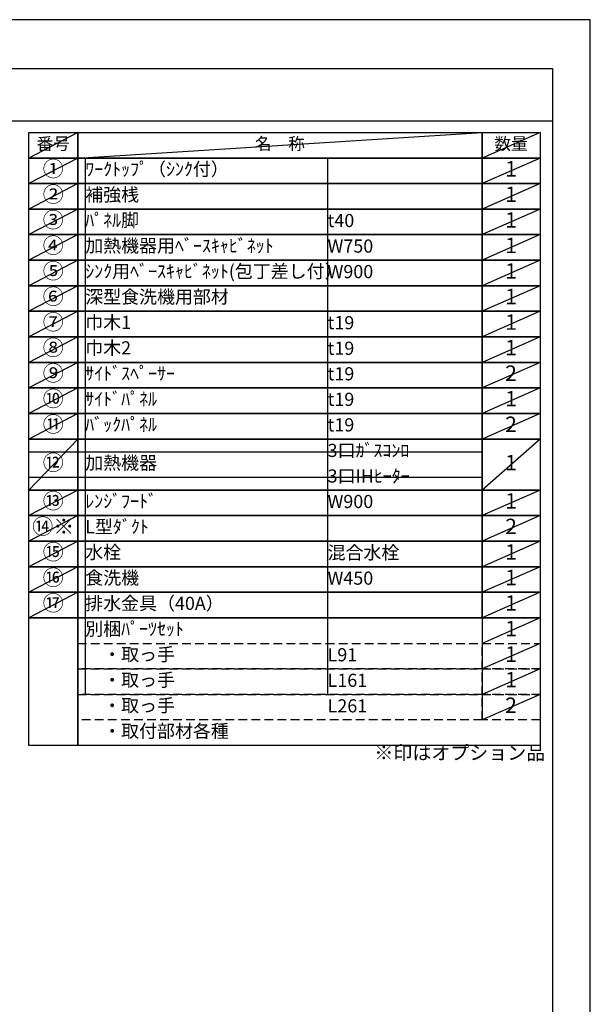
# Model space of a CAD drawing. Extents: x 27948 to 54421, y -11045 to -2175.
# Drawn here: x 37962 to 40422, y -6446 to -2200 of the extents above; entities that cross this region are included whole.
import ezdxf

# ---------------------------------------------------------------- set-up
doc = ezdxf.new("R2010")
doc.units = 0
doc.header["$LTSCALE"] = 50
doc.header["$MEASUREMENT"] = 0
doc.linetypes.add('DASHED', pattern=[0.75, 0.5, -0.25])
doc.layers.get('DEFPOINTS').update_dxf_attribs({"color": 146, "linetype": 'CONTINUOUS'})
doc.layers.add('160-文字', color=254, linetype='CONTINUOUS')
doc.layers.add('190-図面外枠', color=5, linetype='CONTINUOUS')
doc.styles.add('KH001', font='txt')

# ---------------------------------------------------------------- blocks, each defined once
blk = doc.blocks.new('A$C5D946DDC')
at = {"layer": '190-図面外枠'}
for p, q in [((271, 14349.3), (20519, 14349.3)), ((20519, 14349.3), (20519, 350.7))]:
    blk.add_line(p, q, dxfattribs=at)
at = {"layer": 'DEFPOINTS'}
blk.add_lwpolyline([(0, 0), (20790, 0), (20790, 14700), (0, 14700)], close=True, dxfattribs=at)

msp = doc.modelspace()

# ---------------------------------------------------------------- linework, layer by layer
at = {"layer": '160-文字', "color": 6}
msp.add_line((39955.29, -4779.48), (39955.29, -5220.12), dxfattribs=at)
for points in [[(38001.24, -2686.44), (38212.42, -2686.44), (38212.42, -2796.6), (38001.24, -2796.6)], [(38212.42, -2686.44), (39955.29, -2686.44), (39955.29, -2796.6), (38212.42, -2796.6)], [(39955.29, -2686.44), (40205.29, -2686.44), (40205.29, -2796.6), (39955.29, -2796.6)], [(38001.24, -2796.6), (38212.42, -2796.6), (38212.42, -2906.76), (38001.24, -2906.76)], [(38212.42, -2796.6), (39955.29, -2796.6), (39955.29, -2906.76), (38212.42, -2906.76)], [(39955.29, -2796.6), (40205.29, -2796.6), (40205.29, -2906.76), (39955.29, -2906.76)], [(38001.24, -2906.76), (38212.42, -2906.76), (38212.42, -3016.92), (38001.24, -3016.92)], [(38212.42, -2906.76), (39955.29, -2906.76), (39955.29, -3016.92), (38212.42, -3016.92)], [(39955.29, -2906.76), (40205.29, -2906.76), (40205.29, -3016.92), (39955.29, -3016.92)], [(38001.24, -3016.92), (38212.42, -3016.92), (38212.42, -3127.08), (38001.24, -3127.08)], [(38212.42, -3016.92), (39955.29, -3016.92), (39955.29, -3127.08), (38212.42, -3127.08)], [(39955.29, -3016.92), (40205.29, -3016.92), (40205.29, -3127.08), (39955.29, -3127.08)], [(38001.24, -3127.08), (38212.42, -3127.08), (38212.42, -3237.24), (38001.24, -3237.24)], [(38212.42, -3127.08), (39955.29, -3127.08), (39955.29, -3237.24), (38212.42, -3237.24)], [(39955.29, -3127.08), (40205.29, -3127.08), (40205.29, -3237.24), (39955.29, -3237.24)], [(38001.24, -3237.24), (38212.42, -3237.24), (38212.42, -3347.4), (38001.24, -3347.4)], [(38212.42, -3237.24), (39955.29, -3237.24), (39955.29, -3347.4), (38212.42, -3347.4)], [(39955.29, -3237.24), (40205.29, -3237.24), (40205.29, -3347.4), (39955.29, -3347.4)], [(38001.24, -3347.4), (38212.42, -3347.4), (38212.42, -3457.56), (38001.24, -3457.56)], [(38212.42, -3347.4), (39955.29, -3347.4), (39955.29, -3457.56), (38212.42, -3457.56)], [(39955.29, -3347.4), (40205.29, -3347.4), (40205.29, -3457.56), (39955.29, -3457.56)], [(38001.24, -3457.56), (38212.42, -3457.56), (38212.42, -3567.72), (38001.24, -3567.72)], [(38212.42, -3457.56), (39955.29, -3457.56), (39955.29, -3567.72), (38212.42, -3567.72)], [(39955.29, -3457.56), (40205.29, -3457.56), (40205.29, -3567.72), (39955.29, -3567.72)], [(38001.24, -3567.72), (38212.42, -3567.72), (38212.42, -3677.88), (38001.24, -3677.88)], [(38212.42, -3567.72), (39955.29, -3567.72), (39955.29, -3677.88), (38212.42, -3677.88)], [(39955.29, -3567.72), (40205.29, -3567.72), (40205.29, -3677.88), (39955.29, -3677.88)], [(38001.24, -3677.88), (38212.42, -3677.88), (38212.42, -3788.04), (38001.24, -3788.04)], [(38212.42, -3677.88), (39955.29, -3677.88), (39955.29, -3788.04), (38212.42, -3788.04)], [(39955.29, -3677.88), (40205.29, -3677.88), (40205.29, -3788.04), (39955.29, -3788.04)], [(38001.24, -3788.04), (38212.42, -3788.04), (38212.42, -3898.2), (38001.24, -3898.2)], [(38212.42, -3788.04), (39955.29, -3788.04), (39955.29, -3898.2), (38212.42, -3898.2)], [(39955.29, -3788.04), (40205.29, -3788.04), (40205.29, -3898.2), (39955.29, -3898.2)], [(38001.24, -3898.2), (38212.42, -3898.2), (38212.42, -4008.36), (38001.24, -4008.36)], [(38212.42, -3898.2), (39955.29, -3898.2), (39955.29, -4008.36), (38212.42, -4008.36)], [(39955.29, -3898.2), (40205.29, -3898.2), (40205.29, -4008.36), (39955.29, -4008.36)], [(38001.24, -4008.36), (38212.42, -4008.36), (38212.42, -4228.68), (38001.24, -4228.68)], [(38212.42, -4008.36), (39955.29, -4008.36), (39955.29, -4228.68), (38212.42, -4228.68)], [(39955.29, -4008.36), (40205.29, -4008.36), (40205.29, -4228.68), (39955.29, -4228.68)], [(38001.24, -4228.68), (38212.42, -4228.68), (38212.42, -4338.84), (38001.24, -4338.84)], [(38212.42, -4228.68), (39955.29, -4228.68), (39955.29, -4338.84), (38212.42, -4338.84)], [(39955.29, -4228.68), (40205.29, -4228.68), (40205.29, -4338.84), (39955.29, -4338.84)], [(38001.24, -4338.84), (38212.42, -4338.84), (38212.42, -4449), (38001.24, -4449)], [(38212.42, -4338.84), (39955.29, -4338.84), (39955.29, -4449), (38212.42, -4449)], [(39955.29, -4338.84), (40205.29, -4338.84), (40205.29, -4449), (39955.29, -4449)], [(38001.24, -4449), (38212.42, -4449), (38212.42, -4559.16), (38001.24, -4559.16)], [(38212.42, -4449), (39955.29, -4449), (39955.29, -4559.16), (38212.42, -4559.16)], [(39955.29, -4449), (40205.29, -4449), (40205.29, -4559.16), (39955.29, -4559.16)], [(38001.24, -4559.16), (38212.42, -4559.16), (38212.42, -4669.32), (38001.24, -4669.32)], [(38212.42, -4559.16), (39955.29, -4559.16), (39955.29, -4669.32), (38212.42, -4669.32)], [(39955.29, -4559.16), (40205.29, -4559.16), (40205.29, -4669.32), (39955.29, -4669.32)], [(38001.24, -4669.32), (38212.42, -4669.32), (38212.42, -4779.48), (38001.24, -4779.48)], [(38212.42, -4669.32), (39955.29, -4669.32), (39955.29, -4779.48), (38212.42, -4779.48)], [(39955.29, -4669.32), (40205.29, -4669.32), (40205.29, -4779.48), (39955.29, -4779.48)], [(38001.24, -4779.48), (38212.42, -4779.48), (38212.42, -5330.28), (38001.24, -5330.28)], [(38212.42, -4779.48), (40205.29, -4779.48), (40205.29, -5330.28), (38212.42, -5330.28)]]:
    msp.add_lwpolyline(points, close=True, dxfattribs=at)
at = {"layer": '160-文字', "linetype": 'DASHED', "ltscale": 1.5}
for points in [[(38212.42, -4889.64), (39955.29, -4889.64), (39955.29, -4999.8), (38212.42, -4999.8)], [(39955.29, -4889.64), (40205.29, -4889.64), (40205.29, -4999.8), (39955.29, -4999.8)], [(38212.42, -4999.8), (39955.29, -4999.8), (39955.29, -5109.96), (38212.42, -5109.96)], [(39955.29, -4999.8), (40205.29, -4999.8), (40205.29, -5109.96), (39955.29, -5109.96)], [(38212.42, -5109.96), (39955.29, -5109.96), (39955.29, -5220.12), (38212.42, -5220.12)], [(39955.29, -5109.96), (40205.29, -5109.96), (40205.29, -5220.12), (39955.29, -5220.12)]]:
    msp.add_lwpolyline(points, close=True, dxfattribs=at)
at = {"layer": '190-図面外枠'}
msp.add_lwpolyline([(28110.56, -2636.44), (40259.38, -2636.44)], dxfattribs=at)
at = {"layer": 'DEFPOINTS'}
for p, q in [((38212.42, -2686.44), (38001.24, -2796.6)), ((38212.42, -2796.6), (39955.29, -2686.44)), ((40205.29, -2686.44), (39955.29, -2796.6)), ((38001.24, -2796.6), (39955.29, -2796.6)), ((38212.42, -2796.6), (38001.24, -2906.76)), ((38244.82, -2796.6), (38244.82, -5109.96)), ((39289.54, -2796.6), (39289.54, -5109.96)), ((40205.29, -2796.6), (39955.29, -2906.76)), ((38212.42, -2906.76), (38001.24, -3016.92)), ((40205.29, -2906.76), (39955.29, -3016.92)), ((38212.42, -3016.92), (38001.24, -3127.08)), ((40205.29, -3016.92), (39955.29, -3127.08)), ((38212.42, -3127.08), (38001.24, -3237.24)), ((40205.29, -3127.08), (39955.29, -3237.24)), ((38212.42, -3237.24), (38001.24, -3347.4)), ((40205.29, -3237.24), (39955.29, -3347.4)), ((38212.42, -3347.4), (38001.24, -3457.56)), ((40205.29, -3347.4), (39955.29, -3457.56)), ((38212.42, -3457.56), (38001.24, -3567.72)), ((40205.29, -3457.56), (39955.29, -3567.72)), ((38212.42, -3567.72), (38001.24, -3677.88)), ((40205.29, -3567.72), (39955.29, -3677.88)), ((38212.42, -3677.88), (38001.24, -3788.04)), ((40205.29, -3677.88), (39955.29, -3788.04)), ((38212.42, -3788.04), (38001.24, -3898.2)), ((40205.29, -3788.04), (39955.29, -3898.2)), ((38212.42, -3898.2), (38001.24, -4008.36)), ((40205.29, -3898.2), (39955.29, -4008.36)), ((38212.42, -4008.36), (38001.24, -4228.68)), ((40205.29, -4008.36), (39955.29, -4228.68)), ((38001.24, -4063.44), (39955.29, -4063.44)), ((38001.24, -4173.6), (39955.29, -4173.6)), ((38212.42, -4228.68), (38001.24, -4338.84)), ((40205.29, -4228.68), (39955.29, -4338.84)), ((38212.42, -4338.84), (38001.24, -4449)), ((40205.29, -4338.84), (39955.29, -4449)), ((38212.42, -4449), (38001.24, -4559.16)), ((40205.29, -4449), (39955.29, -4559.16)), ((38212.42, -4559.16), (38001.24, -4669.32)), ((40205.29, -4559.16), (39955.29, -4669.32)), ((38212.42, -4669.32), (38001.24, -4779.48)), ((40205.29, -4669.32), (39955.29, -4779.48)), ((40205.29, -4779.48), (39955.29, -4889.64)), ((40205.29, -4889.64), (39955.29, -4999.8)), ((40205.29, -4999.8), (39955.29, -5109.96)), ((40205.29, -5109.96), (39955.29, -5220.12))]:
    msp.add_line(p, q, dxfattribs=at)

# ---------------------------------------------------------------- block references
at = {"layer": '190-図面外枠', "xscale": 0.6000000000058208, "yscale": 0.6000000000058208, "zscale": 0.6000000000058208}
msp.add_blockref('A$C5D946DDC', (27947.97, -11020), dxfattribs=at)

# ---------------------------------------------------------------- texts
at = {"layer": '160-文字', "style": 'KH001'}
for s, insert, char_height, attachment_point in [('番号', (38106.83, -2741.52), 52.65, 5), ('名\u3000称', (39083.86, -2741.52), 52.65, 5), ('数量', (40080.29, -2741.52), 52.65, 5), ('①', (38106.83, -2851.68), 66.42, 5), ('ﾜｰｸﾄｯﾌﾟ（ｼﾝｸ付）', (38244.82, -2851.68), 56.7, 4), ('1', (40080.29, -2851.68), 66.42, 5), ('②', (38106.83, -2961.84), 66.42, 5), ('補強桟', (38244.82, -2961.84), 56.7, 4), ('1', (40080.29, -2961.84), 66.42, 5), ('③', (38106.83, -3072), 66.42, 5), ('ﾊﾟﾈﾙ脚', (38244.82, -3072), 56.7, 4), ('t40', (39289.54, -3073.44), 56.7, 4), ('1', (40080.29, -3072), 66.42, 5), ('④', (38106.83, -3182.16), 66.42, 5), ('加熱機器用ﾍﾞｰｽｷｬﾋﾞﾈｯﾄ', (38244.82, -3182.16), 56.7, 4), ('1', (40080.29, -3182.16), 66.42, 5), ('W750', (39289.54, -3183.6), 56.7, 4), ('⑤', (38106.83, -3292.32), 66.42, 5), ('ｼﾝｸ用ﾍﾞｰｽｷｬﾋﾞﾈｯﾄ(包丁差し付）', (38244.82, -3292.32), 56.7, 4), ('W900', (39289.54, -3293.76), 56.7, 4), ('1', (40080.29, -3292.32), 66.42, 5), ('⑥', (38106.83, -3402.48), 66.42, 5), ('深型食洗機用部材', (38244.82, -3402.48), 56.7, 4), ('1', (40080.29, -3402.48), 66.42, 5), ('⑦', (38106.83, -3512.64), 66.42, 5), ('巾木1', (38244.82, -3512.64), 56.7, 4), ('t19', (39289.54, -3514.08), 56.7, 4), ('1', (40080.29, -3512.64), 66.42, 5), ('⑧', (38106.83, -3622.8), 66.42, 5), ('巾木2', (38244.82, -3622.8), 56.7, 4), ('t19', (39289.54, -3624.24), 56.7, 4), ('1', (40080.29, -3622.8), 66.42, 5), ('⑨', (38106.83, -3732.96), 66.42, 5), ('ｻｲﾄﾞｽﾍﾟｰｻｰ', (38244.82, -3732.96), 56.7, 4), ('2', (40080.29, -3732.96), 66.42, 5), ('t19', (39289.54, -3734.4), 56.7, 4), ('⑩', (38106.83, -3843.12), 66.42, 5), ('ｻｲﾄﾞﾊﾟﾈﾙ', (38244.82, -3843.12), 56.7, 4), ('t19', (39289.54, -3844.56), 56.7, 4), ('1', (40080.29, -3843.12), 66.42, 5), ('⑪', (38106.83, -3953.28), 66.42, 5), ('ﾊﾞｯｸﾊﾟﾈﾙ', (38244.82, -3953.28), 56.7, 4), ('t19', (39289.54, -3954.72), 56.7, 4), ('2', (40080.29, -3953.28), 66.42, 5), ('3口ｶﾞｽｺﾝﾛ', (39289.54, -4064.88), 56.7, 4), ('⑫', (38106.83, -4118.52), 66.42, 5), ('加熱機器', (38244.82, -4118.52), 56.7, 4), ('1', (40080.29, -4118.52), 66.42, 5), ('3口IHﾋｰﾀｰ', (39289.54, -4175.04), 56.7, 4), ('⑬', (38106.83, -4283.76), 66.42, 5), ('ﾚﾝｼﾞﾌｰﾄﾞ', (38244.82, -4283.76), 56.7, 4), ('1', (40080.29, -4283.76), 66.42, 5), ('W900', (39289.54, -4285.2), 56.7, 4), ('{⑭※}', (38106.83, -4393.92), 66.42, 5), ('{L型ﾀﾞｸﾄ}', (38244.82, -4393.92), 56.7, 4), ('2', (40080.29, -4393.92), 66.42, 5), ('⑮', (38106.83, -4504.08), 66.42, 5), ('水栓', (38244.82, -4504.08), 56.7, 4), ('混合水栓', (39289.54, -4505.52), 56.7, 4), ('1', (40080.29, -4504.08), 66.42, 5), ('⑯', (38106.83, -4614.24), 66.42, 5), ('食洗機', (38244.82, -4614.24), 56.7, 4), ('W450', (39289.54, -4615.68), 56.7, 4), ('1', (40080.29, -4614.24), 66.42, 5), ('⑰', (38106.83, -4724.4), 66.42, 5), ('排水金具（40A）', (38244.82, -4724.4), 56.7, 4), ('1', (40080.29, -4724.4), 66.42, 5), ('別梱ﾊﾟｰﾂｾｯﾄ', (38244.82, -4834.56), 56.7, 4), ('1', (40080.29, -4834.56), 66.42, 5), ('\u3000・取っ手', (38244.82, -4944.72), 56.7, 4), ('L91', (39289.54, -4946.16), 56.7, 4), ('1', (40080.29, -4944.72), 66.42, 5), ('\u3000・取っ手', (38244.82, -5054.88), 56.7, 4), ('L161', (39289.54, -5056.32), 56.7, 4), ('1', (40080.29, -5054.88), 66.42, 5), ('\u3000・取っ手', (38244.82, -5165.04), 56.7, 4), ('L261', (39289.54, -5166.48), 56.7, 4), ('2', (40080.29, -5165.04), 66.42, 5), ('\u3000・取付部材各種', (38244.82, -5275.2), 56.7, 4), ('※印はオプション品', (39491.07, -5410.1), 60, 7)]:
    msp.add_mtext(s, dxfattribs=dict(at, insert=insert, char_height=char_height, attachment_point=attachment_point))

doc.saveas('drawing.dxf')
